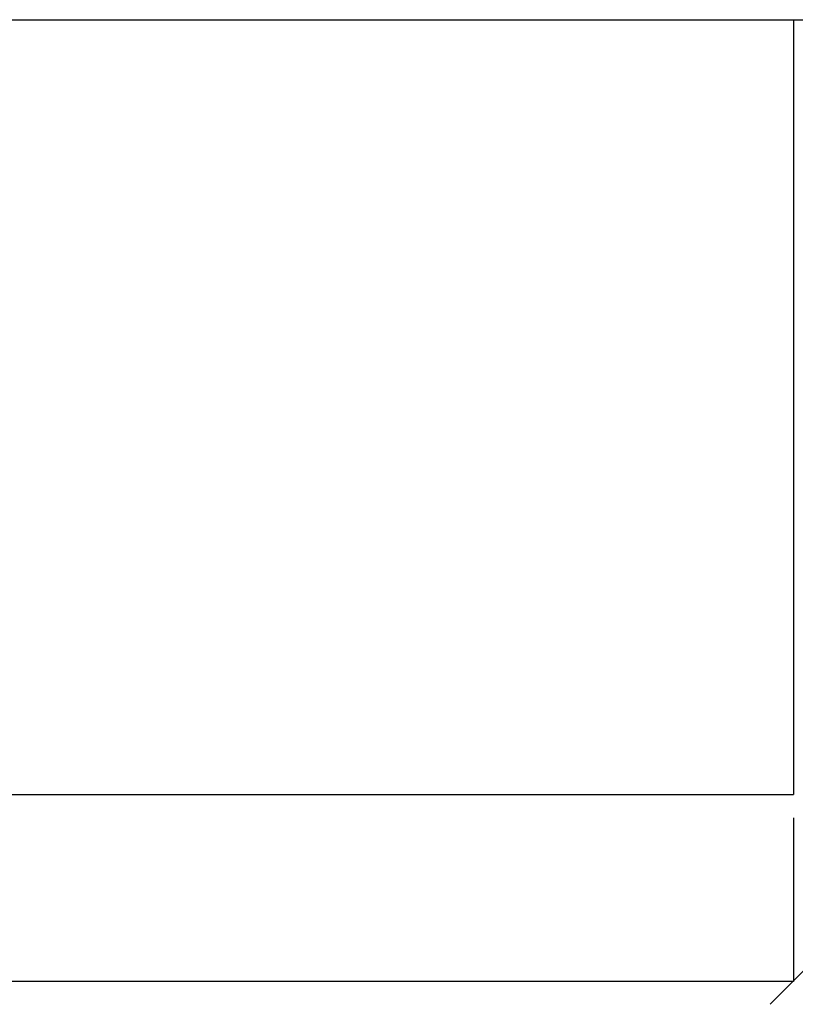
# Model space of a CAD drawing. Units: millimetres. Extents: x 180240 to 201240, y -35350 to -20500.
# Drawn here: x 192569 to 194236, y -29585 to -27469 of the extents above; entities that cross this region are included whole.
import ezdxf

# ---------------------------------------------------------------- set-up
doc = ezdxf.new("R2010")
doc.units = ezdxf.units.MM
doc.styles.add('ARIAL', font='arialbd.ttf')
doc.dimstyles.new('ISO-25', dxfattribs={"dimtxt": 2.5, "dimasz": 2.5, "dimexe": 1.25, "dimexo": 0.625, "dimtad": 1, "dimdsep": 46, "dimtxsty": 'Standard', "dimcen": 2.5, "dimadec": 0, "dimazin": 2, "dimtfac": 1, "dimtmove": 0, "dimatfit": 3, "dimfxl": 0, "dimtolj": 1, "dimarcsym": 0})

# ---------------------------------------------------------------- blocks, each defined once
blk = doc.blocks.new('_Oblique')
at = {"color": 0, "linetype": 'ByBlock', "lineweight": -2}
blk.add_line((-0.5, -0.5), (0.5, 0.5), dxfattribs=at)
blk = doc.blocks.new('*D9')
at = {"color": 0, "lineweight": -2}
for p, q in [((186231.4, -29184.2), (186231.4, -29536.3)), ((186231.4, -29184.2), (186231.4, -29536.3)), ((194231.4, -29184.2), (194231.4, -29536.3)), ((194231.4, -29184.2), (194231.4, -29536.3)), ((186231.4, -29535.1), (194231.4, -29535.1)), ((186231.4, -29535.1), (194231.4, -29535.1))]:
    blk.add_line(p, q, dxfattribs=at)
at = {"layer": 'Defpoints', "color": 0}
for p in [(186231.4, -29134.2), (186231.4, -29134.2), (194231.4, -29134.2), (194231.4, -29134.2), (194231.4, -29535.1), (194231.4, -29535.1)]:
    blk.add_point(p, dxfattribs=at)
at = {"color": 0, "lineweight": -2, "xscale": 100, "yscale": 100, "zscale": 100, "rotation": 180}
blk.add_blockref('_Oblique', (186231.4, -29535.1), dxfattribs=at)
blk.add_blockref('_Oblique', (186231.4, -29535.1), dxfattribs=at)
at = {"color": 0, "lineweight": -2, "xscale": 100, "yscale": 100, "zscale": 100}
blk.add_blockref('_Oblique', (194231.4, -29535.1), dxfattribs=at)
blk.add_blockref('_Oblique', (194231.4, -29535.1), dxfattribs=at)
at = {"color": 0, "insert": (190462.5, -29434), "char_height": 100, "attachment_point": 5, "style": 'ARIAL'}
blk.add_mtext('n. 8000', dxfattribs=at)
blk.add_mtext('n. 8000', dxfattribs=at)

msp = doc.modelspace()

# ---------------------------------------------------------------- linework, layer by layer
for p, q in [((185763.202, -27469.257), (194398.679, -27469.257)), ((194231.444, -27469.257), (194231.444, -29134.223)), ((186231.444, -29134.223), (194231.444, -29134.223))]:
    msp.add_line(p, q)

# ---------------------------------------------------------------- dimensions: what is measured, and where the dimension line sits
at = {"color": 5}
dim = msp.add_linear_dim(base=(194231.444, -29535.069), p1=(186231.444, -29134.223), p2=(194231.444, -29134.223), text='n. 8000', dimstyle='ISO-25', override={"dimtxt": 100, "dimexo": 50, "dimgap": 50, "dimtxsty": 'ARIAL'}, dxfattribs=at)
dim.commit()
dim.dimension.update_dxf_attribs({"geometry": '*D9', "text_midpoint": (190462.526, -29535.069), "dimtype": 160})

doc.saveas('drawing.dxf')
